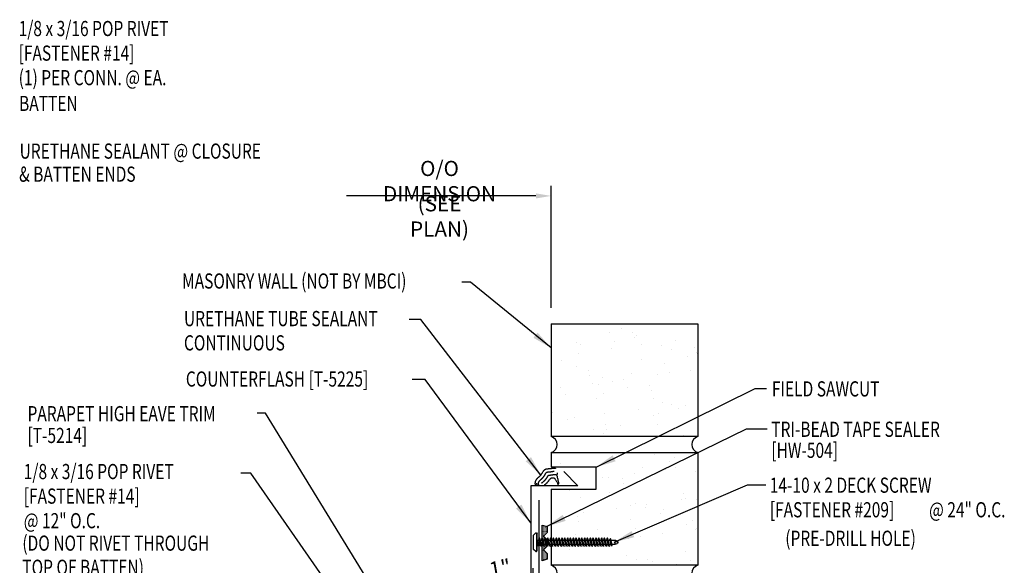
# Model space of a CAD drawing. Units: inches. Extents: x 1 to 198, y 11 to 95.
# Drawn here: x 16 to 40, y 27 to 41 of the extents above; entities that cross this region are included whole.
import ezdxf
from ezdxf.enums import TextEntityAlignment as Align

# ---------------------------------------------------------------- set-up
doc = ezdxf.new("R2010")
doc.units = ezdxf.units.IN
doc.header["$MEASUREMENT"] = 0
doc.linetypes.add('CENTER2', pattern=[1.125, 0.75, -0.125, 0.125, -0.125])
for name, color, linetype in [('DIM', 2, 'Continuous'), ('FASTENER', 9, 'Continuous'), ('SEALANT', 253, 'CENTER2'), ('TAPE', 8, 'Continuous'), ('TEXT', 2, 'Continuous'), ('TRIM', 6, 'Continuous'), ('WALL', 9, 'Continuous')]:
    doc.layers.add(name, color=color, linetype=linetype)
doc.styles.add('ROMANS', font='ROMANS.SHX', dxfattribs={"width": 0.75})
doc.styles.add('TEXT', font='SIMPLEX', dxfattribs={"width": 0.75, "height": 6})
doc.styles.add('TEXT1', font='ROMANS.shx', dxfattribs={"width": 0.75, "height": 0.375})
doc.dimstyles.new('DETAIL$7', dxfattribs={"dimscale": 4, "dimtxt": 6, "dimasz": 0.125, "dimexe": 0.0625, "dimexo": 0.125, "dimgap": 0.0625, "dimtad": 1, "dimdec": 5, "dimzin": 3, "dimdsep": 46, "dimlunit": 4, "dimtxsty": 'TEXT', "dimblk": 'ARCHTICK', "dimcen": 0.0625, "dimclrd": 7, "dimclre": 7, "dimclrt": 2, "dimadec": 0, "dimazin": 0, "dimtfac": 0.666667, "dimtdec": 5, "dimtmove": 0, "dimatfit": 3, "dimfxl": 0, "dimfrac": 2, "dimtolj": 1, "dimtzin": 3, "dimarcsym": 0})

# ---------------------------------------------------------------- blocks, each defined once
blk = doc.blocks.new('df2')
at = {"layer": 'FASTENER'}
for p, q in [((-0.228, 0.073), (-0.178, 0.126)), ((-0.228, 0.073), (-0.228, 0.056)), ((-0.228, 0.056), (-0.204, 0.037)), ((0.228, 0.056), (-0.228, 0.056)), ((-0.204, 0.037), (0.204, 0.037)), ((-0.178, 0.126), (0.178, 0.126)), ((-0.107, 0.015), (-0.032, 0.037)), ((-0.08, 0), (-0.107, 0.015)), ((-0.08, 0), (0.05, 0.037)), ((-0.051, 0.037), (-0.051, 0.031)), ((-0.051, 0.008), (-0.051, -0.039)), ((0.051, 0.037), (0.051, -0.009)), ((0.228, 0.073), (0.178, 0.126)), ((0.228, 0.056), (0.204, 0.037)), ((0.228, 0.073), (0.228, 0.056)), ((-0.107, -0.055), (0.08, -0.001)), ((-0.08, -0.07), (-0.107, -0.055)), ((-0.107, -0.125), (0.08, -0.071)), ((-0.08, -0.14), (-0.107, -0.125)), ((-0.107, -0.195), (0.08, -0.141)), ((-0.08, -0.21), (-0.107, -0.195)), ((-0.107, -0.265), (0.08, -0.211)), ((-0.08, -0.07), (0.107, -0.017)), ((-0.08, -0.14), (0.107, -0.087)), ((-0.08, -0.21), (0.107, -0.157)), ((-0.08, -0.28), (0.107, -0.227)), ((-0.051, -0.062), (-0.051, -0.109)), ((-0.051, -0.132), (-0.051, -0.179)), ((-0.051, -0.202), (-0.051, -0.249)), ((0.051, -0.033), (0.051, -0.079)), ((0.051, -0.103), (0.051, -0.149)), ((0.051, -0.173), (0.051, -0.219)), ((0.051, -0.243), (0.051, -0.289)), ((0.107, -0.017), (0.08, -0.001)), ((0.107, -0.087), (0.08, -0.071)), ((0.107, -0.157), (0.08, -0.141)), ((0.107, -0.227), (0.08, -0.211)), ((-0.08, -0.28), (-0.107, -0.265)), ((-0.107, -0.335), (0.08, -0.281)), ((-0.08, -0.35), (-0.107, -0.335)), ((-0.107, -0.405), (0.08, -0.351)), ((-0.08, -0.42), (-0.107, -0.405)), ((-0.107, -0.475), (0.08, -0.421)), ((-0.08, -0.49), (-0.107, -0.475)), ((-0.08, -0.35), (0.107, -0.297)), ((-0.08, -0.42), (0.107, -0.367)), ((-0.08, -0.49), (0.107, -0.437)), ((-0.051, -0.272), (-0.051, -0.319)), ((-0.051, -0.342), (-0.051, -0.389)), ((-0.051, -0.412), (-0.051, -0.459)), ((-0.051, -0.482), (-0.051, -0.529)), ((0.051, -0.313), (0.051, -0.359)), ((0.051, -0.383), (0.051, -0.429)), ((0.051, -0.453), (0.051, -0.499)), ((0.107, -0.297), (0.08, -0.281)), ((0.107, -0.367), (0.08, -0.351)), ((0.107, -0.437), (0.08, -0.421)), ((-0.107, -0.545), (0.08, -0.491)), ((-0.08, -0.56), (-0.107, -0.545)), ((-0.107, -0.615), (0.08, -0.561)), ((-0.08, -0.63), (-0.107, -0.615)), ((-0.107, -0.685), (0.08, -0.631)), ((-0.08, -0.7), (-0.107, -0.685)), ((-0.107, -0.755), (0.08, -0.701)), ((-0.08, -0.56), (0.107, -0.507)), ((-0.08, -0.63), (0.107, -0.577)), ((-0.08, -0.7), (0.107, -0.647)), ((-0.08, -0.77), (0.107, -0.717)), ((-0.051, -0.552), (-0.051, -0.599)), ((-0.051, -0.622), (-0.051, -0.669)), ((-0.051, -0.692), (-0.051, -0.739)), ((0.051, -0.523), (0.051, -0.569)), ((0.051, -0.593), (0.051, -0.639)), ((0.051, -0.663), (0.051, -0.709)), ((0.107, -0.507), (0.08, -0.491)), ((0.107, -0.577), (0.08, -0.561)), ((0.107, -0.647), (0.08, -0.631)), ((0.107, -0.717), (0.08, -0.701)), ((-0.08, -0.77), (-0.107, -0.755)), ((-0.107, -0.825), (0.08, -0.771)), ((-0.08, -0.84), (-0.107, -0.825)), ((-0.107, -0.895), (0.08, -0.841)), ((-0.08, -0.91), (-0.107, -0.895)), ((-0.107, -0.965), (0.08, -0.911)), ((-0.08, -0.98), (-0.107, -0.965)), ((-0.08, -0.84), (0.107, -0.787)), ((-0.08, -0.91), (0.107, -0.857)), ((-0.08, -0.98), (0.107, -0.927)), ((-0.051, -0.762), (-0.051, -0.809)), ((-0.051, -0.832), (-0.051, -0.879)), ((-0.051, -0.902), (-0.051, -0.949)), ((-0.051, -0.972), (-0.051, -1.019)), ((0.051, -0.733), (0.051, -0.779)), ((0.051, -0.803), (0.051, -0.849)), ((0.051, -0.873), (0.051, -0.919)), ((0.051, -0.943), (0.051, -0.989)), ((0.107, -0.787), (0.08, -0.771)), ((0.107, -0.857), (0.08, -0.841)), ((0.107, -0.927), (0.08, -0.911)), ((-0.107, -1.035), (0.08, -0.981)), ((-0.08, -1.05), (-0.107, -1.035)), ((-0.107, -1.105), (0.08, -1.051)), ((-0.08, -1.12), (-0.107, -1.105)), ((-0.107, -1.175), (0.08, -1.121)), ((-0.08, -1.19), (-0.107, -1.175)), ((-0.107, -1.245), (0.08, -1.191)), ((-0.08, -1.05), (0.107, -0.997)), ((-0.08, -1.12), (0.107, -1.067)), ((-0.08, -1.19), (0.107, -1.137)), ((-0.08, -1.26), (0.107, -1.207)), ((-0.051, -1.042), (-0.051, -1.089)), ((-0.051, -1.112), (-0.051, -1.158)), ((-0.051, -1.182), (-0.051, -1.228)), ((0.051, -1.013), (0.051, -1.059)), ((0.051, -1.083), (0.051, -1.129)), ((0.051, -1.153), (0.051, -1.199)), ((0.107, -0.997), (0.08, -0.981)), ((0.107, -1.067), (0.08, -1.051)), ((0.107, -1.137), (0.08, -1.121)), ((0.107, -1.207), (0.08, -1.191)), ((-0.08, -1.26), (-0.107, -1.245)), ((-0.107, -1.315), (0.08, -1.261)), ((-0.08, -1.33), (-0.107, -1.315)), ((-0.107, -1.384), (0.08, -1.331)), ((-0.08, -1.4), (-0.107, -1.384)), ((-0.107, -1.454), (0.08, -1.401)), ((-0.08, -1.47), (-0.107, -1.454)), ((-0.08, -1.33), (0.107, -1.277)), ((-0.08, -1.4), (0.107, -1.347)), ((-0.08, -1.47), (0.107, -1.417)), ((-0.051, -1.252), (-0.051, -1.298)), ((-0.051, -1.322), (-0.051, -1.368)), ((-0.051, -1.392), (-0.051, -1.438)), ((0.051, -1.223), (0.051, -1.269)), ((0.051, -1.293), (0.051, -1.339)), ((0.051, -1.363), (0.051, -1.409)), ((0.051, -1.433), (0.051, -1.479)), ((0.107, -1.277), (0.08, -1.261)), ((0.107, -1.347), (0.08, -1.331)), ((0.107, -1.417), (0.08, -1.401)), ((-0.107, -1.524), (0.08, -1.471)), ((-0.08, -1.54), (-0.107, -1.524)), ((-0.107, -1.594), (0.08, -1.541)), ((-0.08, -1.61), (-0.107, -1.594)), ((-0.107, -1.664), (0.08, -1.611)), ((-0.08, -1.68), (-0.107, -1.664)), ((-0.107, -1.734), (0.08, -1.681)), ((-0.08, -1.54), (0.107, -1.487)), ((-0.08, -1.61), (0.107, -1.557)), ((-0.08, -1.68), (0.107, -1.627)), ((-0.08, -1.75), (0.107, -1.697)), ((-0.051, -1.462), (-0.051, -1.508)), ((-0.051, -1.532), (-0.051, -1.578)), ((-0.051, -1.602), (-0.051, -1.648)), ((-0.051, -1.672), (-0.051, -1.718)), ((0.051, -1.503), (0.051, -1.549)), ((0.051, -1.573), (0.051, -1.619)), ((0.051, -1.643), (0.051, -1.689)), ((0.107, -1.487), (0.08, -1.471)), ((0.107, -1.557), (0.08, -1.541)), ((0.107, -1.627), (0.08, -1.611)), ((0.107, -1.697), (0.08, -1.681)), ((-0.08, -1.75), (-0.107, -1.734)), ((-0.095, -1.801), (0.068, -1.755)), ((-0.068, -1.816), (-0.095, -1.801)), ((-0.068, -1.816), (0.095, -1.77)), ((-0.051, -1.742), (-0.051, -1.788)), ((-0.051, -1.812), (-0.051, -1.885)), ((-0.051, -1.885), (-0.03, -1.942)), ((0.002, -1.964), (-0.03, -1.942)), ((0.001, -1.959), (0.007, -1.889)), ((0.002, -1.964), (0.034, -1.942)), ((0.051, -1.895), (0.034, -1.942)), ((0.051, -1.713), (0.051, -1.759)), ((0.051, -1.783), (0.051, -1.895)), ((0.095, -1.77), (0.068, -1.755))]:
    blk.add_line(p, q, dxfattribs=at)
for centre, radius, start, end in [((-0.019, -1.912), 0.0352, 40.9671, 146.0356), ((0.022, -1.959), 0.0211, 55.4585, 194.8454)]:
    blk.add_arc(centre, radius, start, end, dxfattribs=at)
blk = doc.blocks.new('FD-f209')
at = {"layer": 'TEXT', "style": 'TEXT1', "width": 0.75}
for s, p in [('14-10 x 2 DECK SCREW', (0.0047, -0.0408)), ('[FASTENER #209]', (0.0047, -0.1926))]:
    blk.add_text(s, height=0.09375, dxfattribs=at).set_placement(p)
blk.add_attdef('(QUANTITY)', (0.9884, -0.1926), '', height=0.0938, dxfattribs=at)
at = {"layer": 'TEXT', "style": 'TEXT1', "flags": 1}
for tag, p in [('Color', (0.0241, -0.4137)), ('Calc', (0.0241, -0.4137)), ('OPT1', (0.0241, -0.4137)), ('Opt2', (0.0241, -0.4137)), ('Opt3', (0.0241, -0.4137)), ('Multiple', (0.0241, -0.4137)), ('Description', (0.0241, -0.4137)), ('Part', (0.0241, -0.4137)), ('Spare1', (0.0241, -0.6012)), ('Spare2', (0.0241, -0.6012)), ('Spare3', (0.0241, -0.6012)), ('Spare4', (0.0241, -0.6012)), ('Spare5', (0.0241, -0.6012)), ('Spare6', (0.0241, -0.6012)), ('Spare7', (0.0241, -0.6012)), ('Spare8', (0.0241, -0.6012)), ('Spare9', (0.0241, -0.6012)), ('Spare10', (0.0241, -0.6012))]:
    blk.add_attdef(tag, p, '', height=0.0938, dxfattribs=at)
blk = doc.blocks.new('_ArchTick')
at = {"color": 0, "linetype": 'ByBlock', "const_width": 0.15}
blk.add_lwpolyline([(-0.5, -0.5), (0.5, 0.5)], dxfattribs=at)
blk = doc.blocks.new('*X1')
at = {"color": 0}
for p, q in [((-0.434, 0.135), (-0.434, 0.135)), ((-0.434, 0.123), (-0.434, 0.123)), ((-0.422, 0.141), (-0.422, 0.141)), ((-0.422, 0.129), (-0.422, 0.129)), ((-0.422, 0.117), (-0.422, 0.117)), ((-0.422, 0.105), (-0.422, 0.105)), ((-0.422, 0.094), (-0.422, 0.094)), ((-0.422, 0.082), (-0.422, 0.082)), ((-0.41, 0.135), (-0.41, 0.135)), ((-0.41, 0.123), (-0.41, 0.123)), ((-0.41, 0.111), (-0.41, 0.111)), ((-0.41, 0.1), (-0.41, 0.1)), ((-0.41, 0.088), (-0.41, 0.088)), ((-0.41, 0.076), (-0.41, 0.076)), ((-0.41, 0.064), (-0.41, 0.064)), ((-0.41, 0.053), (-0.41, 0.053)), ((-0.41, 0.041), (-0.41, 0.041)), ((-0.398, 0.141), (-0.398, 0.141)), ((-0.398, 0.129), (-0.398, 0.129)), ((-0.398, 0.117), (-0.398, 0.117)), ((-0.398, 0.105), (-0.398, 0.105)), ((-0.398, 0.094), (-0.398, 0.094)), ((-0.398, 0.082), (-0.398, 0.082)), ((-0.398, 0.07), (-0.398, 0.07)), ((-0.398, 0.059), (-0.398, 0.059)), ((-0.398, 0.047), (-0.398, 0.047)), ((-0.398, 0.035), (-0.398, 0.035)), ((-0.398, 0.023), (-0.398, 0.023)), ((-0.387, 0.135), (-0.387, 0.135)), ((-0.387, 0.123), (-0.387, 0.123)), ((-0.387, 0.111), (-0.387, 0.111)), ((-0.387, 0.1), (-0.387, 0.1)), ((-0.387, 0.088), (-0.387, 0.088)), ((-0.387, 0.076), (-0.387, 0.076)), ((-0.387, 0.064), (-0.387, 0.064)), ((-0.387, 0.053), (-0.387, 0.053)), ((-0.387, 0.041), (-0.387, 0.041)), ((-0.387, 0.029), (-0.387, 0.029)), ((-0.375, 0.141), (-0.375, 0.141)), ((-0.375, 0.129), (-0.375, 0.129)), ((-0.375, 0.117), (-0.375, 0.117)), ((-0.375, 0.105), (-0.375, 0.105)), ((-0.375, 0.094), (-0.375, 0.094)), ((-0.375, 0.082), (-0.375, 0.082)), ((-0.375, 0.07), (-0.375, 0.07)), ((-0.375, 0.059), (-0.375, 0.059)), ((-0.375, 0.047), (-0.375, 0.047)), ((-0.375, 0.035), (-0.375, 0.035)), ((-0.375, 0.023), (-0.375, 0.023)), ((-0.363, 0.135), (-0.363, 0.135)), ((-0.363, 0.123), (-0.363, 0.123)), ((-0.363, 0.111), (-0.363, 0.111)), ((-0.363, 0.1), (-0.363, 0.1)), ((-0.363, 0.088), (-0.363, 0.088)), ((-0.363, 0.076), (-0.363, 0.076)), ((-0.363, 0.064), (-0.363, 0.064)), ((-0.363, 0.053), (-0.363, 0.053)), ((-0.363, 0.041), (-0.363, 0.041)), ((-0.363, 0.029), (-0.363, 0.029)), ((-0.352, 0.141), (-0.352, 0.141)), ((-0.352, 0.129), (-0.352, 0.129)), ((-0.352, 0.117), (-0.352, 0.117)), ((-0.352, 0.105), (-0.352, 0.105)), ((-0.352, 0.094), (-0.352, 0.094)), ((-0.352, 0.082), (-0.352, 0.082)), ((-0.352, 0.07), (-0.352, 0.07)), ((-0.352, 0.059), (-0.352, 0.059)), ((-0.352, 0.047), (-0.352, 0.047)), ((-0.352, 0.035), (-0.352, 0.035)), ((-0.352, 0.023), (-0.352, 0.023)), ((-0.34, 0.135), (-0.34, 0.135)), ((-0.34, 0.123), (-0.34, 0.123)), ((-0.34, 0.111), (-0.34, 0.111)), ((-0.34, 0.1), (-0.34, 0.1)), ((-0.34, 0.088), (-0.34, 0.088)), ((-0.34, 0.076), (-0.34, 0.076)), ((-0.34, 0.064), (-0.34, 0.064)), ((-0.34, 0.053), (-0.34, 0.053)), ((-0.34, 0.041), (-0.34, 0.041)), ((-0.34, 0.029), (-0.34, 0.029)), ((-0.328, 0.141), (-0.328, 0.141)), ((-0.328, 0.129), (-0.328, 0.129)), ((-0.328, 0.117), (-0.328, 0.117)), ((-0.328, 0.105), (-0.328, 0.105)), ((-0.328, 0.094), (-0.328, 0.094)), ((-0.328, 0.082), (-0.328, 0.082)), ((-0.328, 0.07), (-0.328, 0.07)), ((-0.328, 0.059), (-0.328, 0.059)), ((-0.328, 0.047), (-0.328, 0.047)), ((-0.328, 0.035), (-0.328, 0.035)), ((-0.328, 0.023), (-0.328, 0.023)), ((-0.316, 0.135), (-0.316, 0.135)), ((-0.316, 0.123), (-0.316, 0.123)), ((-0.316, 0.111), (-0.316, 0.111)), ((-0.316, 0.1), (-0.316, 0.1)), ((-0.316, 0.088), (-0.316, 0.088)), ((-0.316, 0.076), (-0.316, 0.076)), ((-0.316, 0.064), (-0.316, 0.064)), ((-0.316, 0.053), (-0.316, 0.053)), ((-0.316, 0.041), (-0.316, 0.041)), ((-0.316, 0.029), (-0.316, 0.029)), ((-0.305, 0.141), (-0.305, 0.141)), ((-0.305, 0.129), (-0.305, 0.129)), ((-0.305, 0.117), (-0.305, 0.117)), ((-0.305, 0.105), (-0.305, 0.105)), ((-0.305, 0.094), (-0.305, 0.094)), ((-0.305, 0.082), (-0.305, 0.082)), ((-0.305, 0.07), (-0.305, 0.07)), ((-0.305, 0.059), (-0.305, 0.059)), ((-0.305, 0.047), (-0.305, 0.047)), ((-0.305, 0.035), (-0.305, 0.035)), ((-0.305, 0.023), (-0.305, 0.023)), ((-0.293, 0.135), (-0.293, 0.135)), ((-0.293, 0.123), (-0.293, 0.123)), ((-0.293, 0.111), (-0.293, 0.111)), ((-0.293, 0.1), (-0.293, 0.1)), ((-0.293, 0.088), (-0.293, 0.088)), ((-0.293, 0.076), (-0.293, 0.076)), ((-0.293, 0.064), (-0.293, 0.064)), ((-0.293, 0.053), (-0.293, 0.053)), ((-0.293, 0.041), (-0.293, 0.041)), ((-0.293, 0.029), (-0.293, 0.029)), ((-0.281, 0.141), (-0.281, 0.141)), ((-0.281, 0.129), (-0.281, 0.129)), ((-0.281, 0.117), (-0.281, 0.117)), ((-0.281, 0.105), (-0.281, 0.105)), ((-0.281, 0.094), (-0.281, 0.094)), ((-0.281, 0.082), (-0.281, 0.082)), ((-0.281, 0.07), (-0.281, 0.07)), ((-0.281, 0.059), (-0.281, 0.059)), ((-0.281, 0.047), (-0.281, 0.047)), ((-0.281, 0.035), (-0.281, 0.035)), ((-0.281, 0.023), (-0.281, 0.023)), ((-0.27, 0.135), (-0.27, 0.135)), ((-0.27, 0.123), (-0.27, 0.123)), ((-0.27, 0.111), (-0.27, 0.111)), ((-0.27, 0.1), (-0.27, 0.1)), ((-0.27, 0.088), (-0.27, 0.088)), ((-0.27, 0.076), (-0.27, 0.076)), ((-0.27, 0.064), (-0.27, 0.064)), ((-0.27, 0.053), (-0.27, 0.053)), ((-0.27, 0.041), (-0.27, 0.041)), ((-0.27, 0.029), (-0.27, 0.029)), ((-0.258, 0.141), (-0.258, 0.141)), ((-0.258, 0.129), (-0.258, 0.129)), ((-0.258, 0.117), (-0.258, 0.117)), ((-0.258, 0.105), (-0.258, 0.105)), ((-0.258, 0.094), (-0.258, 0.094)), ((-0.258, 0.082), (-0.258, 0.082)), ((-0.258, 0.07), (-0.258, 0.07)), ((-0.258, 0.059), (-0.258, 0.059)), ((-0.258, 0.047), (-0.258, 0.047)), ((-0.258, 0.035), (-0.258, 0.035)), ((-0.258, 0.023), (-0.258, 0.023)), ((-0.246, 0.135), (-0.246, 0.135)), ((-0.246, 0.123), (-0.246, 0.123)), ((-0.246, 0.111), (-0.246, 0.111)), ((-0.246, 0.1), (-0.246, 0.1)), ((-0.246, 0.088), (-0.246, 0.088)), ((-0.246, 0.076), (-0.246, 0.076)), ((-0.246, 0.064), (-0.246, 0.064)), ((-0.246, 0.053), (-0.246, 0.053)), ((-0.246, 0.041), (-0.246, 0.041)), ((-0.234, 0.141), (-0.234, 0.141)), ((-0.234, 0.129), (-0.234, 0.129)), ((-0.234, 0.117), (-0.234, 0.117)), ((-0.234, 0.105), (-0.234, 0.105)), ((-0.234, 0.094), (-0.234, 0.094)), ((-0.234, 0.082), (-0.234, 0.082)), ((-0.234, 0.07), (-0.234, 0.07)), ((-0.234, 0.059), (-0.234, 0.059)), ((-0.234, 0.047), (-0.234, 0.047)), ((-0.223, 0.135), (-0.223, 0.135)), ((-0.223, 0.123), (-0.223, 0.123)), ((-0.223, 0.111), (-0.223, 0.111)), ((-0.223, 0.1), (-0.223, 0.1)), ((-0.223, 0.088), (-0.223, 0.088)), ((-0.223, 0.076), (-0.223, 0.076)), ((-0.223, 0.064), (-0.223, 0.064)), ((-0.211, 0.141), (-0.211, 0.141)), ((-0.211, 0.129), (-0.211, 0.129)), ((-0.211, 0.117), (-0.211, 0.117)), ((-0.211, 0.105), (-0.211, 0.105)), ((-0.211, 0.094), (-0.211, 0.094)), ((-0.211, 0.082), (-0.211, 0.082)), ((-0.211, 0.07), (-0.211, 0.07)), ((-0.199, 0.135), (-0.199, 0.135)), ((-0.199, 0.123), (-0.199, 0.123)), ((-0.199, 0.111), (-0.199, 0.111)), ((-0.199, 0.1), (-0.199, 0.1)), ((-0.199, 0.088), (-0.199, 0.088)), ((-0.188, 0.141), (-0.188, 0.141)), ((-0.188, 0.129), (-0.188, 0.129)), ((-0.188, 0.117), (-0.188, 0.117)), ((-0.188, 0.105), (-0.188, 0.105)), ((-0.188, 0.094), (-0.188, 0.094)), ((-0.176, 0.135), (-0.176, 0.135)), ((-0.176, 0.123), (-0.176, 0.123)), ((-0.176, 0.111), (-0.176, 0.111)), ((-0.164, 0.141), (-0.164, 0.141)), ((-0.164, 0.129), (-0.164, 0.129)), ((-0.164, 0.117), (-0.164, 0.117)), ((-0.164, 0.105), (-0.164, 0.105)), ((-0.152, 0.135), (-0.152, 0.135)), ((-0.152, 0.123), (-0.152, 0.123)), ((-0.152, 0.111), (-0.152, 0.111)), ((-0.152, 0.1), (-0.152, 0.1)), ((-0.141, 0.141), (-0.141, 0.141)), ((-0.141, 0.129), (-0.141, 0.129)), ((-0.141, 0.117), (-0.141, 0.117)), ((-0.141, 0.105), (-0.141, 0.105)), ((-0.141, 0.094), (-0.141, 0.094)), ((-0.141, 0.082), (-0.141, 0.082)), ((-0.129, 0.135), (-0.129, 0.135)), ((-0.129, 0.123), (-0.129, 0.123)), ((-0.129, 0.111), (-0.129, 0.111)), ((-0.129, 0.1), (-0.129, 0.1)), ((-0.129, 0.088), (-0.129, 0.088)), ((-0.129, 0.076), (-0.129, 0.076)), ((-0.117, 0.141), (-0.117, 0.141)), ((-0.117, 0.129), (-0.117, 0.129)), ((-0.117, 0.117), (-0.117, 0.117)), ((-0.117, 0.105), (-0.117, 0.105)), ((-0.117, 0.094), (-0.117, 0.094)), ((-0.117, 0.082), (-0.117, 0.082)), ((-0.117, 0.07), (-0.117, 0.07)), ((-0.117, 0.059), (-0.117, 0.059)), ((-0.105, 0.135), (-0.105, 0.135)), ((-0.105, 0.123), (-0.105, 0.123)), ((-0.105, 0.111), (-0.105, 0.111)), ((-0.105, 0.1), (-0.105, 0.1)), ((-0.105, 0.088), (-0.105, 0.088)), ((-0.105, 0.076), (-0.105, 0.076)), ((-0.105, 0.064), (-0.105, 0.064)), ((-0.105, 0.053), (-0.105, 0.053)), ((-0.094, 0.141), (-0.094, 0.141)), ((-0.094, 0.129), (-0.094, 0.129)), ((-0.094, 0.117), (-0.094, 0.117)), ((-0.094, 0.105), (-0.094, 0.105)), ((-0.094, 0.094), (-0.094, 0.094)), ((-0.094, 0.082), (-0.094, 0.082)), ((-0.094, 0.07), (-0.094, 0.07)), ((-0.094, 0.059), (-0.094, 0.059)), ((-0.094, 0.047), (-0.094, 0.047)), ((-0.094, 0.035), (-0.094, 0.035)), ((-0.082, 0.135), (-0.082, 0.135)), ((-0.082, 0.123), (-0.082, 0.123)), ((-0.082, 0.111), (-0.082, 0.111)), ((-0.082, 0.1), (-0.082, 0.1)), ((-0.082, 0.088), (-0.082, 0.088)), ((-0.082, 0.076), (-0.082, 0.076)), ((-0.082, 0.064), (-0.082, 0.064)), ((-0.082, 0.053), (-0.082, 0.053)), ((-0.082, 0.041), (-0.082, 0.041)), ((-0.082, 0.029), (-0.082, 0.029)), ((-0.07, 0.141), (-0.07, 0.141)), ((-0.07, 0.129), (-0.07, 0.129)), ((-0.07, 0.117), (-0.07, 0.117)), ((-0.07, 0.105), (-0.07, 0.105)), ((-0.07, 0.094), (-0.07, 0.094)), ((-0.07, 0.082), (-0.07, 0.082)), ((-0.07, 0.07), (-0.07, 0.07)), ((-0.07, 0.059), (-0.07, 0.059)), ((-0.07, 0.047), (-0.07, 0.047)), ((-0.07, 0.035), (-0.07, 0.035)), ((-0.07, 0.023), (-0.07, 0.023)), ((-0.059, 0.135), (-0.059, 0.135)), ((-0.059, 0.123), (-0.059, 0.123)), ((-0.059, 0.111), (-0.059, 0.111)), ((-0.059, 0.1), (-0.059, 0.1)), ((-0.059, 0.088), (-0.059, 0.088)), ((-0.059, 0.076), (-0.059, 0.076)), ((-0.059, 0.064), (-0.059, 0.064)), ((-0.059, 0.053), (-0.059, 0.053)), ((-0.059, 0.041), (-0.059, 0.041)), ((-0.059, 0.029), (-0.059, 0.029)), ((-0.047, 0.141), (-0.047, 0.141)), ((-0.047, 0.129), (-0.047, 0.129)), ((-0.047, 0.117), (-0.047, 0.117)), ((-0.047, 0.105), (-0.047, 0.105)), ((-0.047, 0.094), (-0.047, 0.094)), ((-0.047, 0.082), (-0.047, 0.082)), ((-0.047, 0.07), (-0.047, 0.07)), ((-0.047, 0.059), (-0.047, 0.059)), ((-0.047, 0.047), (-0.047, 0.047)), ((-0.047, 0.035), (-0.047, 0.035)), ((-0.047, 0.023), (-0.047, 0.023)), ((-0.035, 0.135), (-0.035, 0.135)), ((-0.035, 0.123), (-0.035, 0.123)), ((-0.035, 0.111), (-0.035, 0.111)), ((-0.035, 0.1), (-0.035, 0.1)), ((-0.035, 0.088), (-0.035, 0.088)), ((-0.035, 0.076), (-0.035, 0.076)), ((-0.035, 0.064), (-0.035, 0.064)), ((-0.035, 0.053), (-0.035, 0.053)), ((-0.035, 0.041), (-0.035, 0.041)), ((-0.035, 0.029), (-0.035, 0.029)), ((-0.023, 0.141), (-0.023, 0.141)), ((-0.023, 0.129), (-0.023, 0.129)), ((-0.023, 0.117), (-0.023, 0.117)), ((-0.023, 0.105), (-0.023, 0.105)), ((-0.023, 0.094), (-0.023, 0.094)), ((-0.023, 0.082), (-0.023, 0.082)), ((-0.023, 0.07), (-0.023, 0.07)), ((-0.023, 0.059), (-0.023, 0.059)), ((-0.023, 0.047), (-0.023, 0.047)), ((-0.023, 0.035), (-0.023, 0.035)), ((-0.023, 0.023), (-0.023, 0.023)), ((-0.012, 0.135), (-0.012, 0.135)), ((-0.012, 0.123), (-0.012, 0.123)), ((-0.012, 0.111), (-0.012, 0.111)), ((-0.012, 0.1), (-0.012, 0.1)), ((-0.012, 0.088), (-0.012, 0.088)), ((-0.012, 0.076), (-0.012, 0.076)), ((-0.012, 0.064), (-0.012, 0.064)), ((-0.012, 0.053), (-0.012, 0.053)), ((-0.012, 0.041), (-0.012, 0.041)), ((-0.012, 0.029), (-0.012, 0.029)), ((0, 0.141), (0, 0.141)), ((0, 0.129), (0, 0.129)), ((0, 0.117), (0, 0.117)), ((0, 0.105), (0, 0.105)), ((0, 0.094), (0, 0.094)), ((0, 0.082), (0, 0.082)), ((0, 0.07), (0, 0.07)), ((0, 0.059), (0, 0.059)), ((0, 0.047), (0, 0.047)), ((0, 0.035), (0, 0.035)), ((0, 0.023), (0, 0.023)), ((0.012, 0.135), (0.012, 0.135)), ((0.012, 0.123), (0.012, 0.123)), ((0.012, 0.111), (0.012, 0.111)), ((0.012, 0.1), (0.012, 0.1)), ((0.012, 0.088), (0.012, 0.088)), ((0.012, 0.076), (0.012, 0.076)), ((0.012, 0.064), (0.012, 0.064)), ((0.012, 0.053), (0.012, 0.053)), ((0.012, 0.041), (0.012, 0.041)), ((0.012, 0.029), (0.012, 0.029)), ((0.023, 0.141), (0.023, 0.141)), ((0.023, 0.129), (0.023, 0.129)), ((0.023, 0.117), (0.023, 0.117)), ((0.023, 0.105), (0.023, 0.105)), ((0.023, 0.094), (0.023, 0.094)), ((0.023, 0.082), (0.023, 0.082)), ((0.023, 0.07), (0.023, 0.07)), ((0.023, 0.059), (0.023, 0.059)), ((0.023, 0.047), (0.023, 0.047)), ((0.023, 0.035), (0.023, 0.035)), ((0.023, 0.023), (0.023, 0.023)), ((0.035, 0.135), (0.035, 0.135)), ((0.035, 0.123), (0.035, 0.123)), ((0.035, 0.111), (0.035, 0.111)), ((0.035, 0.1), (0.035, 0.1)), ((0.035, 0.088), (0.035, 0.088)), ((0.035, 0.076), (0.035, 0.076)), ((0.035, 0.064), (0.035, 0.064)), ((0.035, 0.053), (0.035, 0.053)), ((0.035, 0.041), (0.035, 0.041)), ((0.035, 0.029), (0.035, 0.029)), ((0.047, 0.141), (0.047, 0.141)), ((0.047, 0.129), (0.047, 0.129)), ((0.047, 0.117), (0.047, 0.117)), ((0.047, 0.105), (0.047, 0.105)), ((0.047, 0.094), (0.047, 0.094)), ((0.047, 0.082), (0.047, 0.082)), ((0.047, 0.07), (0.047, 0.07)), ((0.047, 0.059), (0.047, 0.059)), ((0.047, 0.047), (0.047, 0.047)), ((0.047, 0.035), (0.047, 0.035)), ((0.047, 0.023), (0.047, 0.023)), ((0.059, 0.135), (0.059, 0.135)), ((0.059, 0.123), (0.059, 0.123)), ((0.059, 0.111), (0.059, 0.111)), ((0.059, 0.1), (0.059, 0.1)), ((0.059, 0.088), (0.059, 0.088)), ((0.059, 0.076), (0.059, 0.076)), ((0.059, 0.064), (0.059, 0.064)), ((0.059, 0.053), (0.059, 0.053)), ((0.059, 0.041), (0.059, 0.041)), ((0.059, 0.029), (0.059, 0.029)), ((0.07, 0.141), (0.07, 0.141)), ((0.07, 0.129), (0.07, 0.129)), ((0.07, 0.117), (0.07, 0.117)), ((0.07, 0.105), (0.07, 0.105)), ((0.07, 0.094), (0.07, 0.094)), ((0.07, 0.082), (0.07, 0.082)), ((0.07, 0.07), (0.07, 0.07)), ((0.07, 0.059), (0.07, 0.059)), ((0.07, 0.047), (0.07, 0.047)), ((0.07, 0.035), (0.07, 0.035)), ((0.07, 0.023), (0.07, 0.023)), ((0.082, 0.135), (0.082, 0.135)), ((0.082, 0.123), (0.082, 0.123)), ((0.082, 0.111), (0.082, 0.111)), ((0.082, 0.1), (0.082, 0.1)), ((0.082, 0.088), (0.082, 0.088)), ((0.082, 0.076), (0.082, 0.076)), ((0.082, 0.064), (0.082, 0.064)), ((0.082, 0.053), (0.082, 0.053)), ((0.082, 0.041), (0.082, 0.041)), ((0.082, 0.029), (0.082, 0.029)), ((0.094, 0.141), (0.094, 0.141)), ((0.094, 0.129), (0.094, 0.129)), ((0.094, 0.117), (0.094, 0.117)), ((0.094, 0.105), (0.094, 0.105)), ((0.094, 0.094), (0.094, 0.094)), ((0.094, 0.082), (0.094, 0.082)), ((0.094, 0.07), (0.094, 0.07)), ((0.094, 0.059), (0.094, 0.059)), ((0.094, 0.047), (0.094, 0.047)), ((0.094, 0.035), (0.094, 0.035)), ((0.105, 0.135), (0.105, 0.135)), ((0.105, 0.123), (0.105, 0.123)), ((0.105, 0.111), (0.105, 0.111)), ((0.105, 0.1), (0.105, 0.1)), ((0.105, 0.088), (0.105, 0.088)), ((0.105, 0.076), (0.105, 0.076)), ((0.105, 0.064), (0.105, 0.064)), ((0.105, 0.053), (0.105, 0.053)), ((0.117, 0.141), (0.117, 0.141)), ((0.117, 0.129), (0.117, 0.129)), ((0.117, 0.117), (0.117, 0.117)), ((0.117, 0.105), (0.117, 0.105)), ((0.117, 0.094), (0.117, 0.094)), ((0.117, 0.082), (0.117, 0.082)), ((0.117, 0.07), (0.117, 0.07)), ((0.117, 0.059), (0.117, 0.059)), ((0.129, 0.135), (0.129, 0.135)), ((0.129, 0.123), (0.129, 0.123)), ((0.129, 0.111), (0.129, 0.111)), ((0.129, 0.1), (0.129, 0.1)), ((0.129, 0.088), (0.129, 0.088)), ((0.129, 0.076), (0.129, 0.076)), ((0.141, 0.141), (0.141, 0.141)), ((0.141, 0.129), (0.141, 0.129)), ((0.141, 0.117), (0.141, 0.117)), ((0.141, 0.105), (0.141, 0.105)), ((0.141, 0.094), (0.141, 0.094)), ((0.141, 0.082), (0.141, 0.082)), ((0.152, 0.135), (0.152, 0.135)), ((0.152, 0.123), (0.152, 0.123)), ((0.152, 0.111), (0.152, 0.111)), ((0.152, 0.1), (0.152, 0.1)), ((0.164, 0.141), (0.164, 0.141)), ((0.164, 0.129), (0.164, 0.129)), ((0.164, 0.117), (0.164, 0.117)), ((0.164, 0.105), (0.164, 0.105)), ((0.176, 0.135), (0.176, 0.135)), ((0.176, 0.123), (0.176, 0.123)), ((0.176, 0.111), (0.176, 0.111)), ((0.188, 0.141), (0.188, 0.141)), ((0.188, 0.129), (0.188, 0.129)), ((0.188, 0.117), (0.188, 0.117)), ((0.188, 0.105), (0.188, 0.105)), ((0.188, 0.094), (0.188, 0.094)), ((0.199, 0.135), (0.199, 0.135)), ((0.199, 0.123), (0.199, 0.123)), ((0.199, 0.111), (0.199, 0.111)), ((0.199, 0.1), (0.199, 0.1)), ((0.199, 0.088), (0.199, 0.088)), ((0.211, 0.141), (0.211, 0.141)), ((0.211, 0.129), (0.211, 0.129)), ((0.211, 0.117), (0.211, 0.117)), ((0.211, 0.105), (0.211, 0.105)), ((0.211, 0.094), (0.211, 0.094)), ((0.211, 0.082), (0.211, 0.082)), ((0.211, 0.07), (0.211, 0.07)), ((0.223, 0.135), (0.223, 0.135)), ((0.223, 0.123), (0.223, 0.123)), ((0.223, 0.111), (0.223, 0.111)), ((0.223, 0.1), (0.223, 0.1)), ((0.223, 0.088), (0.223, 0.088)), ((0.223, 0.076), (0.223, 0.076)), ((0.223, 0.064), (0.223, 0.064)), ((0.234, 0.141), (0.234, 0.141)), ((0.234, 0.129), (0.234, 0.129)), ((0.234, 0.117), (0.234, 0.117)), ((0.234, 0.105), (0.234, 0.105)), ((0.234, 0.094), (0.234, 0.094)), ((0.234, 0.082), (0.234, 0.082)), ((0.234, 0.07), (0.234, 0.07)), ((0.234, 0.059), (0.234, 0.059)), ((0.234, 0.047), (0.234, 0.047)), ((0.246, 0.135), (0.246, 0.135)), ((0.246, 0.123), (0.246, 0.123)), ((0.246, 0.111), (0.246, 0.111)), ((0.246, 0.1), (0.246, 0.1)), ((0.246, 0.088), (0.246, 0.088)), ((0.246, 0.076), (0.246, 0.076)), ((0.246, 0.064), (0.246, 0.064)), ((0.246, 0.053), (0.246, 0.053)), ((0.246, 0.041), (0.246, 0.041)), ((0.258, 0.141), (0.258, 0.141)), ((0.258, 0.129), (0.258, 0.129)), ((0.258, 0.117), (0.258, 0.117)), ((0.258, 0.105), (0.258, 0.105)), ((0.258, 0.094), (0.258, 0.094)), ((0.258, 0.082), (0.258, 0.082)), ((0.258, 0.07), (0.258, 0.07)), ((0.258, 0.059), (0.258, 0.059)), ((0.258, 0.047), (0.258, 0.047)), ((0.258, 0.035), (0.258, 0.035)), ((0.258, 0.023), (0.258, 0.023)), ((0.27, 0.135), (0.27, 0.135)), ((0.27, 0.123), (0.27, 0.123)), ((0.27, 0.111), (0.27, 0.111)), ((0.27, 0.1), (0.27, 0.1)), ((0.27, 0.088), (0.27, 0.088)), ((0.27, 0.076), (0.27, 0.076)), ((0.27, 0.064), (0.27, 0.064)), ((0.27, 0.053), (0.27, 0.053)), ((0.27, 0.041), (0.27, 0.041)), ((0.27, 0.029), (0.27, 0.029)), ((0.281, 0.141), (0.281, 0.141)), ((0.281, 0.129), (0.281, 0.129)), ((0.281, 0.117), (0.281, 0.117)), ((0.281, 0.105), (0.281, 0.105)), ((0.281, 0.094), (0.281, 0.094)), ((0.281, 0.082), (0.281, 0.082)), ((0.281, 0.07), (0.281, 0.07)), ((0.281, 0.059), (0.281, 0.059)), ((0.281, 0.047), (0.281, 0.047)), ((0.281, 0.035), (0.281, 0.035)), ((0.281, 0.023), (0.281, 0.023)), ((0.293, 0.135), (0.293, 0.135)), ((0.293, 0.123), (0.293, 0.123)), ((0.293, 0.111), (0.293, 0.111)), ((0.293, 0.1), (0.293, 0.1)), ((0.293, 0.088), (0.293, 0.088)), ((0.293, 0.076), (0.293, 0.076)), ((0.293, 0.064), (0.293, 0.064)), ((0.293, 0.053), (0.293, 0.053)), ((0.293, 0.041), (0.293, 0.041)), ((0.293, 0.029), (0.293, 0.029)), ((0.305, 0.141), (0.305, 0.141)), ((0.305, 0.129), (0.305, 0.129)), ((0.305, 0.117), (0.305, 0.117)), ((0.305, 0.105), (0.305, 0.105)), ((0.305, 0.094), (0.305, 0.094)), ((0.305, 0.082), (0.305, 0.082)), ((0.305, 0.07), (0.305, 0.07)), ((0.305, 0.059), (0.305, 0.059)), ((0.305, 0.047), (0.305, 0.047)), ((0.305, 0.035), (0.305, 0.035)), ((0.305, 0.023), (0.305, 0.023)), ((0.316, 0.135), (0.316, 0.135)), ((0.316, 0.123), (0.316, 0.123)), ((0.316, 0.111), (0.316, 0.111)), ((0.316, 0.1), (0.316, 0.1)), ((0.316, 0.088), (0.316, 0.088)), ((0.316, 0.076), (0.316, 0.076)), ((0.316, 0.064), (0.316, 0.064)), ((0.316, 0.053), (0.316, 0.053)), ((0.316, 0.041), (0.316, 0.041)), ((0.316, 0.029), (0.316, 0.029)), ((0.328, 0.141), (0.328, 0.141)), ((0.328, 0.129), (0.328, 0.129)), ((0.328, 0.117), (0.328, 0.117)), ((0.328, 0.105), (0.328, 0.105)), ((0.328, 0.094), (0.328, 0.094)), ((0.328, 0.082), (0.328, 0.082)), ((0.328, 0.07), (0.328, 0.07)), ((0.328, 0.059), (0.328, 0.059)), ((0.328, 0.047), (0.328, 0.047)), ((0.328, 0.035), (0.328, 0.035)), ((0.328, 0.023), (0.328, 0.023)), ((0.34, 0.135), (0.34, 0.135)), ((0.34, 0.123), (0.34, 0.123)), ((0.34, 0.111), (0.34, 0.111)), ((0.34, 0.1), (0.34, 0.1)), ((0.34, 0.088), (0.34, 0.088)), ((0.34, 0.076), (0.34, 0.076)), ((0.34, 0.064), (0.34, 0.064)), ((0.34, 0.053), (0.34, 0.053)), ((0.34, 0.041), (0.34, 0.041)), ((0.34, 0.029), (0.34, 0.029)), ((0.352, 0.141), (0.352, 0.141)), ((0.352, 0.129), (0.352, 0.129)), ((0.352, 0.117), (0.352, 0.117)), ((0.352, 0.105), (0.352, 0.105)), ((0.352, 0.094), (0.352, 0.094)), ((0.352, 0.082), (0.352, 0.082)), ((0.352, 0.07), (0.352, 0.07)), ((0.352, 0.059), (0.352, 0.059)), ((0.352, 0.047), (0.352, 0.047)), ((0.352, 0.035), (0.352, 0.035)), ((0.352, 0.023), (0.352, 0.023)), ((0.363, 0.135), (0.363, 0.135)), ((0.363, 0.123), (0.363, 0.123)), ((0.363, 0.111), (0.363, 0.111)), ((0.363, 0.1), (0.363, 0.1)), ((0.363, 0.088), (0.363, 0.088)), ((0.363, 0.076), (0.363, 0.076)), ((0.363, 0.064), (0.363, 0.064)), ((0.363, 0.053), (0.363, 0.053)), ((0.363, 0.041), (0.363, 0.041)), ((0.363, 0.029), (0.363, 0.029)), ((0.375, 0.141), (0.375, 0.141)), ((0.375, 0.129), (0.375, 0.129)), ((0.375, 0.117), (0.375, 0.117)), ((0.375, 0.105), (0.375, 0.105)), ((0.375, 0.094), (0.375, 0.094)), ((0.375, 0.082), (0.375, 0.082)), ((0.375, 0.07), (0.375, 0.07)), ((0.375, 0.059), (0.375, 0.059)), ((0.375, 0.047), (0.375, 0.047)), ((0.375, 0.035), (0.375, 0.035)), ((0.375, 0.023), (0.375, 0.023)), ((0.387, 0.135), (0.387, 0.135)), ((0.387, 0.123), (0.387, 0.123)), ((0.387, 0.111), (0.387, 0.111)), ((0.387, 0.1), (0.387, 0.1)), ((0.387, 0.088), (0.387, 0.088)), ((0.387, 0.076), (0.387, 0.076)), ((0.387, 0.064), (0.387, 0.064)), ((0.387, 0.053), (0.387, 0.053)), ((0.387, 0.041), (0.387, 0.041)), ((0.387, 0.029), (0.387, 0.029)), ((0.398, 0.141), (0.398, 0.141)), ((0.398, 0.129), (0.398, 0.129)), ((0.398, 0.117), (0.398, 0.117)), ((0.398, 0.105), (0.398, 0.105)), ((0.398, 0.094), (0.398, 0.094)), ((0.398, 0.082), (0.398, 0.082)), ((0.398, 0.07), (0.398, 0.07)), ((0.398, 0.059), (0.398, 0.059)), ((0.398, 0.047), (0.398, 0.047)), ((0.398, 0.035), (0.398, 0.035)), ((0.398, 0.023), (0.398, 0.023)), ((0.41, 0.135), (0.41, 0.135)), ((0.41, 0.123), (0.41, 0.123)), ((0.41, 0.111), (0.41, 0.111)), ((0.41, 0.1), (0.41, 0.1)), ((0.41, 0.088), (0.41, 0.088)), ((0.41, 0.076), (0.41, 0.076)), ((0.41, 0.064), (0.41, 0.064)), ((0.41, 0.053), (0.41, 0.053)), ((0.41, 0.041), (0.41, 0.041)), ((0.422, 0.141), (0.422, 0.141)), ((0.422, 0.129), (0.422, 0.129)), ((0.422, 0.117), (0.422, 0.117)), ((0.422, 0.105), (0.422, 0.105)), ((0.422, 0.094), (0.422, 0.094)), ((0.422, 0.082), (0.422, 0.082)), ((0.434, 0.135), (0.434, 0.135)), ((0.434, 0.123), (0.434, 0.123))]:
    blk.add_line(p, q, dxfattribs=at)
blk = doc.blocks.new('MB_DBTAP')
at = {"layer": 'TAPE', "color": 9}
blk.add_lwpolyline([(-0.403, 0.018), (-0.442, 0.141), (0.442, 0.141), (0.403, 0.018), (0.26, 0.018), (0.17, 0.109), (0.079, 0.018), (0, 0.018), (-0.079, 0.018), (-0.17, 0.109), (-0.26, 0.018)], close=True, dxfattribs=at)
at = {"layer": 'TAPE', "color": 251}
blk.add_blockref('*X1', (0, 0), dxfattribs=at)
blk = doc.blocks.new('FD-F14')
at = {"layer": 'TEXT', "style": 'TEXT1', "width": 0.75}
for s, p in [('1/8 x 3/16 POP RIVET', (0.0047, -0.0408)), ('[FASTENER #14]', (0.0047, -0.1926))]:
    blk.add_text(s, height=0.09375, dxfattribs=at).set_placement(p)
blk.add_attdef('(QUANTITY)', (0.0047, -0.3444), '', height=0.0938, dxfattribs=at)

msp = doc.modelspace()

# ---------------------------------------------------------------- hatches: boundary and pattern name
at = {"layer": 'WALL'}
h = msp.add_hatch(dxfattribs=at)
h.set_pattern_fill('AR-SAND', color=256, scale=0.5, angle=330, style=0)
h.paths.add_polyline_path([(32.914, 20.398), (29.289, 20.398), (29.289, 17.612), (32.914, 17.612)])
h.paths.add_polyline_path([(32.914, 23.578), (29.289, 23.578), (29.289, 22.977, -0.402337), (29.468, 22.789, -0.402337), (29.289, 22.602), (29.289, 20.792), (32.914, 20.792)])
h.paths.add_polyline_path([(32.914, 26.758), (29.289, 26.758), (29.289, 23.972), (32.914, 23.972)])
h.paths.add_polyline_path([(32.914, 29.938), (29.289, 29.938), (29.289, 29.576), (30.4, 29.576), (30.4, 29.038), (29.289, 29.038), (29.289, 27.791), (29.293, 27.774), (29.34, 27.774), (29.332, 27.802), (29.347, 27.83), (29.363, 27.774), (29.41, 27.774), (29.402, 27.802), (29.417, 27.83), (29.433, 27.774), (29.48, 27.774), (29.472, 27.802), (29.487, 27.83), (29.503, 27.774), (29.55, 27.774), (29.542, 27.802), (29.557, 27.83), (29.573, 27.774), (29.62, 27.774), (29.612, 27.802), (29.627, 27.83), (29.643, 27.774), (29.69, 27.774), (29.682, 27.802), (29.697, 27.83), (29.713, 27.774), (29.76, 27.774), (29.752, 27.802), (29.767, 27.83), (29.783, 27.774), (29.83, 27.774), (29.822, 27.802), (29.837, 27.83), (29.853, 27.774), (29.9, 27.774), (29.892, 27.802), (29.907, 27.83), (29.923, 27.774), (29.97, 27.774), (29.962, 27.802), (29.977, 27.83), (29.993, 27.774), (30.04, 27.774), (30.032, 27.802), (30.047, 27.83), (30.063, 27.774), (30.11, 27.774), (30.102, 27.802), (30.117, 27.83), (30.133, 27.774), (30.18, 27.774), (30.172, 27.802), (30.187, 27.83), (30.203, 27.774), (30.25, 27.774), (30.242, 27.802), (30.257, 27.83), (30.273, 27.774), (30.32, 27.774), (30.312, 27.802), (30.327, 27.83), (30.343, 27.774), (30.39, 27.774), (30.382, 27.802), (30.397, 27.83), (30.413, 27.774), (30.46, 27.774), (30.452, 27.802), (30.467, 27.83), (30.483, 27.774), (30.53, 27.774), (30.522, 27.802), (30.537, 27.83), (30.553, 27.774), (30.6, 27.774), (30.592, 27.802), (30.607, 27.83), (30.623, 27.774), (30.67, 27.774), (30.662, 27.802), (30.677, 27.83), (30.693, 27.774), (30.74, 27.774), (30.735, 27.79), (30.751, 27.818), (30.763, 27.774), (30.876, 27.774), (30.922, 27.757), (30.946, 27.723), (30.944, 27.724), (30.922, 27.692), (30.865, 27.672), (30.792, 27.672), (30.797, 27.655), (30.782, 27.628), (30.769, 27.672), (30.722, 27.672), (30.731, 27.643), (30.715, 27.616), (30.699, 27.672), (30.652, 27.672), (30.661, 27.643), (30.645, 27.616), (30.629, 27.672), (30.583, 27.672), (30.591, 27.643), (30.575, 27.616), (30.559, 27.672), (30.513, 27.672), (30.521, 27.643), (30.505, 27.616), (30.489, 27.672), (30.443, 27.672), (30.451, 27.643), (30.435, 27.616), (30.419, 27.672), (30.373, 27.672), (30.381, 27.643), (30.365, 27.616), (30.349, 27.672), (30.303, 27.672), (30.311, 27.643), (30.295, 27.616), (30.279, 27.672), (30.233, 27.672), (30.241, 27.643), (30.225, 27.616), (30.209, 27.672), (30.163, 27.672), (30.171, 27.643), (30.155, 27.616), (30.139, 27.672), (30.093, 27.672), (30.101, 27.643), (30.085, 27.616), (30.069, 27.672), (30.023, 27.672), (30.031, 27.643), (30.015, 27.616), (29.999, 27.672), (29.953, 27.672), (29.961, 27.643), (29.945, 27.616), (29.929, 27.672), (29.883, 27.672), (29.891, 27.643), (29.875, 27.616), (29.859, 27.672), (29.813, 27.672), (29.821, 27.643), (29.805, 27.616), (29.789, 27.672), (29.743, 27.672), (29.751, 27.643), (29.735, 27.616), (29.719, 27.672), (29.673, 27.672), (29.681, 27.643), (29.665, 27.616), (29.649, 27.672), (29.603, 27.672), (29.611, 27.643), (29.595, 27.616), (29.579, 27.672), (29.533, 27.672), (29.541, 27.643), (29.525, 27.616), (29.509, 27.672), (29.463, 27.672), (29.471, 27.643), (29.455, 27.616), (29.439, 27.672), (29.393, 27.672), (29.401, 27.643), (29.385, 27.616), (29.369, 27.672), (29.323, 27.672), (29.331, 27.643), (29.315, 27.616), (29.299, 27.672), (29.289, 27.672), (29.289, 27.152), (32.914, 27.152)])
h.paths.add_polyline_path([(32.914, 33.118), (29.289, 33.118), (29.289, 30.332), (32.914, 30.332)])

# ---------------------------------------------------------------- linework, layer by layer
at = {"layer": 'DIM', "color": 7}
for p, q in [((29.289, 33.514), (29.289, 36.531)), ((28.914, 36.281), (24.235, 36.281))]:
    msp.add_line(p, q, dxfattribs=at)
msp.add_solid([(28.914, 36.343), (28.914, 36.218), (29.289, 36.281)], dxfattribs=at)
at = {"layer": 'FASTENER'}
for p, q in [((30.4, 29.576), (29.289, 29.576)), ((30.4, 29.038), (30.4, 29.576)), ((29.289, 29.038), (30.4, 29.038))]:
    msp.add_line(p, q, dxfattribs=at)
at = {"layer": 'SEALANT'}
msp.add_arc((29.324, 29.22), 0.09, 98.713, 145.8758, dxfattribs=at)
msp.add_spline([(28.903, 29.12), (28.899, 29.203), (28.951, 29.303), (29.034, 29.383), (29.138, 29.521), (29.273, 29.545), (29.395, 29.549), (29.435, 29.396)], degree=3, dxfattribs=at)
for points, knots in [([(28.982, 29.13), (28.979, 29.156), (28.977, 29.175), (28.98, 29.209), (28.993, 29.234), (29.036, 29.274), (29.059, 29.291), (29.103, 29.339), (29.121, 29.365), (29.146, 29.408), (29.157, 29.427), (29.173, 29.448), (29.178, 29.452), (29.18, 29.453), (29.187, 29.456), (29.212, 29.46), (29.231, 29.461), (29.276, 29.465), (29.305, 29.47), (29.344, 29.477), (29.356, 29.478), (29.359, 29.477)], [0, 0, 0, 0, 0.0754179, 0.0754179, 0.2158839, 0.2158839, 0.2973897, 0.2973897, 0.363428, 0.363428, 0.4294664, 0.4294664, 0.4848109, 0.4848109, 0.5401554, 0.5401554, 0.5955, 0.5955, 0.6561179, 0.6561179, 0.7154627, 0.7154627, 0.7154627, 0.7154627]), ([(29.058, 29.179), (29.058, 29.181), (29.062, 29.188), (29.085, 29.211), (29.115, 29.232), (29.186, 29.313), (29.207, 29.354), (29.221, 29.377), (29.222, 29.378), (29.223, 29.38)], [0.1160817, 0.1160817, 0.1160817, 0.1160817, 0.2119049, 0.2119049, 0.304704, 0.304704, 0.3975032, 0.3975032, 0.4045567, 0.4045567, 0.4045567, 0.4045567]), ([(29.13, 29.142), (29.13, 29.143), (29.148, 29.157), (29.184, 29.19), (29.204, 29.211), (29.233, 29.246), (29.242, 29.259), (29.249, 29.27)], [0.2152793, 0.2152793, 0.2152793, 0.2152793, 0.2692544, 0.2692544, 0.3136375, 0.3136375, 0.33786, 0.33786, 0.33786, 0.33786]), ([(29.223, 29.38), (29.236, 29.381), (29.258, 29.382), (29.307, 29.389), (29.333, 29.394), (29.43, 29.396), (29.435, 29.357), (29.474, 29.163)], [0.5601011, 0.5601011, 0.5601011, 0.5601011, 0.6118194, 0.6118194, 0.6635377, 0.6635377, 0.6905481, 0.6905481, 0.6905481, 0.6905481]), ([(29.31, 29.309), (29.331, 29.312), (29.349, 29.315), (29.361, 29.317), (29.43, 29.246), (29.463, 29.135)], [0.62266959, 0.62266959, 0.62266959, 0.62266959, 0.6617706, 0.6617706, 0.68620756, 0.68620756, 0.68620756, 0.68620756])]:
    msp.add_open_spline(points, degree=3, knots=knots, dxfattribs=at)
for points in [[(28.94, 29.141), (28.938, 29.16), (28.937, 29.175), (28.937, 29.179)], [(29.128, 29.141), (29.128, 29.141), (29.129, 29.142), (29.13, 29.142)]]:
    msp.add_open_spline(points, degree=3, dxfattribs=at)
at = {"layer": 'TRIM'}
msp.add_line((28.986, 28.759), (28.986, 24.759), dxfattribs=at)
msp.add_lwpolyline([(29.598, 29.47), (29.951, 29.116), (28.783, 29.116), (28.783, 26.648, 1), (28.846, 26.648), (28.846, 27.081)], format="xyb", dxfattribs=at)
at = {"layer": 'WALL'}
for p, q in [((29.289, 33.118), (29.289, 30.332)), ((29.289, 33.118), (32.914, 33.118)), ((32.914, 33.118), (32.914, 30.332)), ((32.914, 30.332), (29.289, 30.332)), ((29.289, 29.938), (29.289, 29.576)), ((29.289, 29.938), (32.914, 29.938)), ((32.914, 29.938), (32.914, 27.152)), ((29.289, 29.038), (29.289, 27.152)), ((32.914, 27.152), (29.289, 27.152))]:
    msp.add_line(p, q, dxfattribs=at)
for centre, start, end in [((29.232, 30.135), 286.0665, 73.9335), ((32.97, 30.135), 106.0665, 253.9335), ((29.232, 26.955), 286.0665, 73.9335), ((32.97, 26.955), 106.0665, 253.9335)]:
    msp.add_arc(centre, 0.205, start, end, dxfattribs=at)

# ---------------------------------------------------------------- block references
at = {"layer": 'FASTENER', "rotation": 90}
msp.add_blockref('df2', (28.981, 27.723), dxfattribs=at)
at = {"layer": 'TAPE', "rotation": 89.99999999999991}
msp.add_blockref('MB_DBTAP', (29.205, 27.706), dxfattribs=at)
at = {"layer": 'TEXT', "linetype": 'Continuous', "xscale": 4, "yscale": 4, "zscale": 4}
for p, values in [((16.116, 40.393), {'(QUANTITY)': '(1) PER CONN. @ EA.'}), ((16.243, 29.445), {'(QUANTITY)': '@ 12" O.C.'})]:
    msp.add_blockref('FD-F14', p, dxfattribs=at).add_auto_attribs(values)
at = {"layer": 'TEXT', "xscale": 4, "yscale": 4, "zscale": 4}
msp.add_blockref('FD-f209', (34.671, 29.108), dxfattribs=at).add_auto_attribs({'(QUANTITY)': '@ 24" O.C.'})

# ---------------------------------------------------------------- texts
at = {"color": 2, "insert": (28.024, 27.084), "char_height": 0.375, "attachment_point": 5, "rotation": 10, "style": 'TEXT1'}
msp.add_mtext('\\A1;1"', dxfattribs=at)
at = {"layer": 'DIM', "style": 'TEXT1', "width": 0.75}
msp.add_text('FIELD SAWCUT', height=0.375, dxfattribs=at).set_placement((34.741, 31.325))
at = {"layer": 'DIM', "color": 2, "char_height": 0.375, "attachment_point": 5, "style": 'TEXT1'}
for s, insert in [('\\A1;O/O DIMENSION', (26.531, 36.647)), ('\\A1;(SEE PLAN)', (26.531, 35.774))]:
    msp.add_mtext(s, dxfattribs=dict(at, insert=insert))
at = {"layer": 'TEXT', "color": 2, "linetype": 'Continuous', "style": 'TEXT1', "width": 0.75}
msp.add_text('BATTEN', height=0.375, dxfattribs=at).set_placement((16.145, 38.379))
at = {"layer": 'TEXT', "style": 'TEXT1', "width": 0.75}
for s, p in [('URETHANE SEALANT @ CLOSURE', (16.158, 37.201)), ('& BATTEN ENDS', (16.147, 36.631)), ('MASONRY WALL (NOT BY MBCI)', (20.172, 33.991)), ('URETHANE TUBE SEALANT', (20.218, 33.062)), ('CONTINUOUS', (20.218, 32.462)), ('COUNTERFLASH [T-5225]', (20.265, 31.569)), ('PARAPET HIGH EAVE TRIM', (16.354, 30.712)), ('TRI-BEAD TAPE SEALER', (34.726, 30.327)), ('[T-5214]', (16.354, 30.174)), ('[HW-504]', (34.726, 29.807)), ('(DO NOT RIVET THROUGH', (16.226, 27.513)), ('TOP OF BATTEN)', (16.226, 26.916))]:
    msp.add_text(s, height=0.375, dxfattribs=at).set_placement(p)
at = {"layer": 'TEXT', "style": 'ROMANS', "width": 0.75}
msp.add_text('(PRE-DRILL HOLE)', height=0.375, dxfattribs=at).set_placement((36.685, 27.821), align=Align.MIDDLE_CENTER)

# ---------------------------------------------------------------- leaders
for points in [[(29.289, 32.523), (27.299, 34.149), (27.086, 34.149)], [(29.032, 29.379), (26.071, 33.225), (25.783, 33.225)], [(28.783, 28.201), (26.177, 31.748), (25.859, 31.748)], [(30.397, 29.576), (34.331, 31.525), (34.608, 31.525)], [(29.16, 28.104), (34.116, 30.525), (34.625, 30.525)]]:
    msp.add_leader(points, dimstyle='DETAIL$7')
for points in [[(26.287, 24.301), (22.229, 30.912), (22.023, 30.912)], [(25.479, 24.231), (21.874, 29.429), (21.623, 29.429)]]:
    msp.add_leader(points, dimstyle='DETAIL$7', override={"dimgap": 0.0625, "dimtad": 0})
at = {"layer": 'TEXT'}
msp.add_leader([(30.848, 27.725), (34.135, 29.138), (34.593, 29.138)], dimstyle='DETAIL$7', override={"dimtxt": 0.375, "dimtmove": 0}, dxfattribs=at)

doc.saveas('drawing.dxf')
